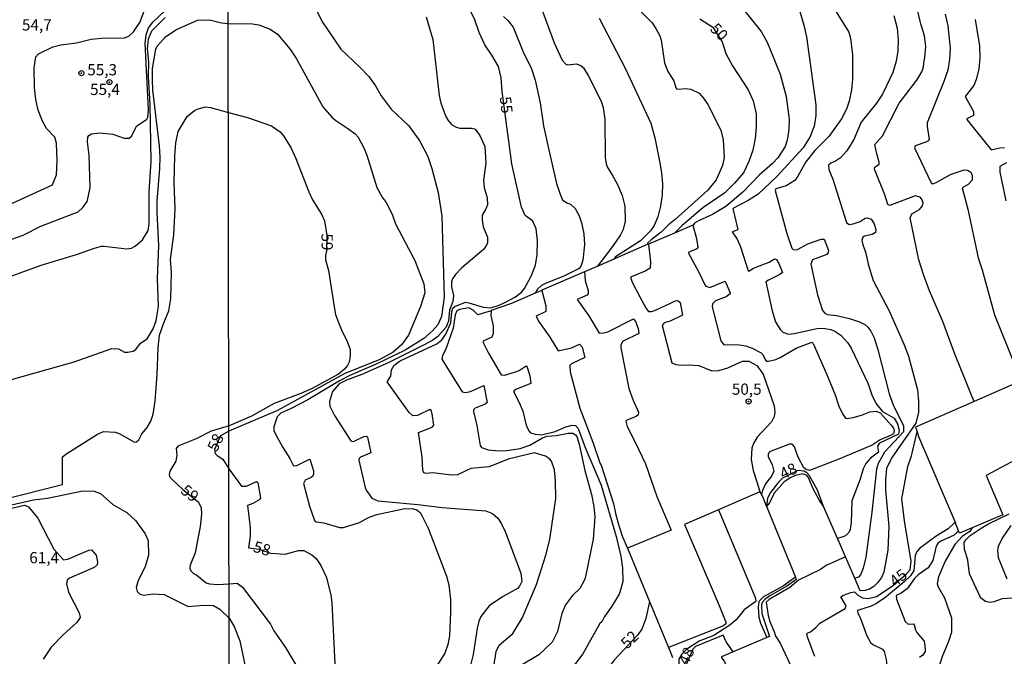
# Model space of a CAD drawing. Extents: x 180702 to 183120, y 1677049 to 1679827.
# Drawn here: x 182589 to 182808, y 1677615 to 1677757 of the extents above; entities that cross this region are included whole.
import ezdxf
from ezdxf.enums import TextEntityAlignment as Align

# ---------------------------------------------------------------- set-up
doc = ezdxf.new("R2010")
doc.units = 0
doc.header["$MEASUREMENT"] = 0
doc.layers.get('0').update_dxf_attribs({"linetype": 'CONTINUOUS'})
for name, color, linetype in [('IMAGEM', 7, 'CONTINUOUS'), ('V-CURVA_DE_NIVEL', 4, 'CONTINUOUS'), ('V-CURVA_MESTRA', 1, 'CONTINUOUS'), ('V-PONTO_DE_APARELHO', 4, 'CONTINUOUS'), ('V-TEXTO_DE_ALTIMETRIA', 31, 'CONTINUOUS'), ('X-LIMITE_1000', 7, 'CONTINUOUS')]:
    doc.layers.add(name, color=color, linetype=linetype)
picture_1 = doc.add_image_def('image1.jpg', size_in_pixel=(4028, 4627))

# ---------------------------------------------------------------- blocks, each defined once
blk = doc.blocks.new('805')
at = {"color": 0, "linetype": 'ByBlock', "lineweight": -2}
for radius in [0.562, 0.0806]:
    blk.add_circle((0, 0), radius, dxfattribs=at)

msp = doc.modelspace()

# ---------------------------------------------------------------- linework, layer by layer
at = {"layer": 'V-CURVA_DE_NIVEL'}
for points in [[(182702.7, 1677765.15), (182707.56, 1677752.04), (182709.32, 1677748.17), (182710.09, 1677747.27), (182710.53, 1677747.1), (182712.39, 1677747.36), (182713.45, 1677746.97), (182714.03, 1677746.44), (182715.12, 1677744.78), (182718.02, 1677739.06), (182718.41, 1677737.62), (182718.79, 1677734.99), (182718.9, 1677726.47), (182719.1, 1677725.11), (182719.31, 1677724.39), (182720.54, 1677722.51), (182721.62, 1677720.48), (182722.64, 1677718.03), (182723.22, 1677715.69), (182723.34, 1677712.3), (182722.88, 1677710.5), (182722.32, 1677709.29), (182720.54, 1677706.66), (182717.89, 1677703.29), (182717.06, 1677702.24)], [(182585.34, 1677707.79), (182589.28, 1677709.18), (182593.21, 1677711.18), (182601.53, 1677714.37), (182602.61, 1677715.37), (182603.55, 1677716.73), (182604.2, 1677719.77), (182603.99, 1677727.05), (182603.63, 1677729.99), (182603.68, 1677731.04), (182603.94, 1677731.43), (182604.49, 1677731.78), (182606.41, 1677731.99), (182609.25, 1677731.68), (182611.82, 1677730.83), (182612.9, 1677730.81), (182613.52, 1677731.3), (182614.55, 1677733.48), (182616.84, 1677735.04), (182617.07, 1677735.46), (182617.21, 1677737.21), (182616.5, 1677751.89), (182616.66, 1677753.82), (182617.25, 1677755.37), (182618.25, 1677756.73), (182622.11, 1677760.34)], [(182653.24, 1677762.19), (182655.79, 1677756.89), (182660.02, 1677750.59), (182664.29, 1677746.59), (182666.28, 1677744.5), (182667.78, 1677742.42), (182669, 1677740.26), (182671.2, 1677737.29), (182675.15, 1677733.56), (182677.61, 1677730.1), (182679.4, 1677726.74), (182680.31, 1677724.07), (182681.71, 1677718.69), (182682.51, 1677713.46), (182683.05, 1677695.39), (182682.46, 1677691.11), (182681.6, 1677689.23), (182680.43, 1677687.87), (182678.53, 1677686.18), (182674.37, 1677683.58), (182667.89, 1677680.46), (182662, 1677677.95), (182659.7, 1677676.75), (182652.72, 1677672.56), (182648.98, 1677670.58), (182646.71, 1677669.58), (182645.83, 1677668.75), (182645.1, 1677666.53), (182645.11, 1677665.71), (182645.4, 1677665.03), (182647.09, 1677661.95), (182648.71, 1677659.49), (182649.51, 1677657.83), (182650.25, 1677657.88), (182653.03, 1677659.32), (182653.18, 1677659.11), (182653.92, 1677656.71), (182653.97, 1677655.98), (182653.83, 1677655.54), (182653.45, 1677655.23), (182652.08, 1677654.63), (182651.71, 1677653.89), (182653.03, 1677648.88), (182654.16, 1677645.63), (182654.53, 1677645.4), (182656.22, 1677645.12), (182659.7, 1677644.08), (182660.62, 1677644.09), (182664.2, 1677645.24), (182666.22, 1677646.36), (182668.04, 1677647.04), (182674.26, 1677648.37), (182676.2, 1677648.3), (182676.95, 1677648.02), (182677.67, 1677647.43), (182678.09, 1677646.8), (182679.49, 1677643.99), (182683.52, 1677633.3), (182684.1, 1677631.33), (182684.46, 1677628.1), (182684.46, 1677625.19), (182684.22, 1677620.01), (182683.85, 1677618.09), (182683.18, 1677616.09), (182679.82, 1677610.85)], [(182748.1, 1677761.38), (182753.6, 1677754.52), (182754.95, 1677752.18), (182757.83, 1677745.08), (182759.2, 1677740.1), (182759.81, 1677735.07), (182759.79, 1677732.73), (182759.38, 1677730.34), (182758.92, 1677728.98), (182757.31, 1677726.39), (182756.13, 1677725.16), (182753.19, 1677722.59), (182749.5, 1677718.77), (182745.73, 1677715.55), (182742.79, 1677713.77), (182739.77, 1677712.49), (182738.75, 1677711.89), (182738.47, 1677711.45), (182738.42, 1677711.43)], [(182769.18, 1677760.74), (182773.12, 1677754.38), (182773.5, 1677753.06), (182773.96, 1677749.36), (182773.93, 1677743.95), (182773.73, 1677741.53), (182773.2, 1677739.06), (182772.6, 1677737.27), (182771.47, 1677735.08), (182768.66, 1677731.17), (182765.52, 1677728.03), (182763.54, 1677725.56), (182761.77, 1677722.34), (182761.07, 1677721.4), (182759.19, 1677720.22), (182756.87, 1677719.49), (182756.71, 1677719.13), (182759.3, 1677709.6), (182760.4, 1677706.33), (182760.74, 1677705.98), (182761.52, 1677705.95), (182764.03, 1677707.29), (182766.93, 1677708.32), (182767.65, 1677708.32), (182768.58, 1677705.78), (182768.55, 1677705.34), (182768.24, 1677704.93), (182765.05, 1677703.7), (182764.66, 1677702.76), (182766.11, 1677695.92), (182767.26, 1677692.43), (182767.75, 1677691.83), (182768.33, 1677691.56), (182770.37, 1677691.3), (182773.3, 1677690.63), (182775.48, 1677689.91)], [(182726.31, 1677759.55), (182729.33, 1677756.45), (182730.15, 1677755.2), (182731.02, 1677753.61), (182731.33, 1677752.66), (182732.1, 1677747.55), (182732.85, 1677745.62), (182734.2, 1677743.56), (182734.59, 1677742.01), (182734.75, 1677741.82), (182735.14, 1677741.75), (182736.81, 1677741.84), (182737.95, 1677741.72), (182739.83, 1677740.79), (182740.78, 1677739.73), (182741.7, 1677738.33), (182744.59, 1677732.57), (182745.17, 1677730.42), (182745.4, 1677726.52), (182744.99, 1677724.7), (182743.57, 1677721.56), (182741.71, 1677719.22), (182734.47, 1677712.69), (182733, 1677711.53), (182731.32, 1677709.84), (182729.11, 1677708.19), (182728.31, 1677707.44), (182728.24, 1677707.09), (182720.82, 1677703.87)], [(182762.2, 1677759.03), (182763.1, 1677756), (182763.68, 1677753.37), (182765.77, 1677738.26), (182765.75, 1677735.86), (182765.39, 1677733.51), (182764.45, 1677731.02), (182762.95, 1677728.67), (182757.06, 1677722.27), (182752.93, 1677718.35), (182750.71, 1677716.95), (182747.31, 1677715.16), (182748.43, 1677710.49), (182748.26, 1677710.28), (182747.17, 1677709.97), (182748.24, 1677708.32), (182749.04, 1677706.62), (182750.74, 1677701.24), (182751, 1677701.24), (182751.73, 1677701.81), (182752.62, 1677702.18), (182755.4, 1677703.17), (182756.61, 1677703.92), (182757.05, 1677703.8), (182757.52, 1677702.93), (182758.37, 1677700.86), (182757.77, 1677700.41), (182755.22, 1677699.21)], [(182783.13, 1677758.09), (182783.89, 1677755.32), (182784.11, 1677752.62), (182784.01, 1677750.28), (182783.64, 1677747.95), (182782.91, 1677745.45), (182780.59, 1677740.61), (182779.28, 1677738.62), (182775.88, 1677734.38), (182774.2, 1677730.54), (182772.67, 1677728.01), (182771.29, 1677726.45), (182770.16, 1677725.65), (182769.1, 1677725.21), (182768.56, 1677724.81), (182768.65, 1677723.79), (182769.59, 1677721.68), (182772.61, 1677711.99), (182773.16, 1677711.6), (182774.09, 1677711.7), (182775.64, 1677712.26), (182776.74, 1677712.96), (182777.23, 1677713.08), (182778.06, 1677712.74), (182778.76, 1677711.72), (182779.11, 1677710.36), (182779.04, 1677709.78), (182778.28, 1677709.36), (182776.64, 1677708.99), (182776.25, 1677708.76), (182776.05, 1677708.07), (182776.13, 1677707.34), (182776.87, 1677705.22), (182777.43, 1677702.72), (182778.57, 1677699.08), (182782.1, 1677692.36), (182785.43, 1677684.82), (182786.38, 1677682.26)], [(182794.58, 1677758.4), (182795.17, 1677755.84), (182795.69, 1677750.87), (182795.54, 1677748.34), (182795.13, 1677745.96), (182794.26, 1677743.41), (182790.56, 1677734.25), (182790.53, 1677733.43), (182791.01, 1677730.51), (182790.8, 1677730.18), (182790.26, 1677729.9), (182787.92, 1677729.08), (182787.76, 1677728.68), (182791.47, 1677720.87), (182791.79, 1677720.66), (182792.54, 1677720.9), (182795.88, 1677722.76), (182798.77, 1677723.78), (182799.57, 1677723.68), (182800.31, 1677723.24), (182800.57, 1677722.5), (182800.57, 1677721.44), (182799.71, 1677720.46), (182798.34, 1677719.77), (182799.6, 1677715), (182801.88, 1677704.17), (182802.78, 1677701.49), (182805.54, 1677691.48), (182811.48, 1677676.78)], [(182583.06, 1677698.8), (182593.33, 1677702.49), (182601.18, 1677704.87), (182605.22, 1677706.32), (182606.75, 1677706.72), (182607.34, 1677706.72), (182612.37, 1677706.14), (182613.43, 1677706.33), (182614.27, 1677706.79), (182615.9, 1677708.18), (182617.16, 1677710.26), (182617.4, 1677711.69), (182617.4, 1677718.86), (182617.84, 1677725.64), (182617.56, 1677738.3), (182617.22, 1677744.57), (182617.3, 1677747.77), (182617.01, 1677750.7), (182617.25, 1677752.95), (182617.94, 1677754.67), (182620.95, 1677757.67)], [(182583.25, 1677676.08), (182600.67, 1677680.99), (182609.03, 1677683.94), (182610.51, 1677683.91), (182611.86, 1677683.18), (182612.64, 1677683.12), (182613.78, 1677683.39), (182614.37, 1677683.73), (182615.4, 1677685.17), (182616.93, 1677686.09), (182618.28, 1677688.34), (182618.91, 1677690.17), (182619.46, 1677693.3), (182619.24, 1677699.57), (182619.55, 1677706.89), (182619.16, 1677714.28), (182619.18, 1677716.78), (182619.76, 1677724.07), (182619.81, 1677726.58), (182619.68, 1677729.11), (182618.21, 1677741.5), (182618.13, 1677743.88), (182618.11, 1677746.29), (182618.83, 1677750.6), (182619.15, 1677751.29), (182621, 1677753.38), (182623.31, 1677754.89), (182628.13, 1677757.09), (182630.82, 1677757.12), (182633.5, 1677756.46), (182634.97, 1677756.36)], [(182634.97, 1677756.36), (182640.37, 1677756.26), (182641.78, 1677756.02), (182644.33, 1677755.11), (182645.94, 1677753.96), (182648.66, 1677750.69), (182650.14, 1677748.44), (182656.01, 1677737.78), (182658.05, 1677735.49), (182658.89, 1677734.76), (182661.81, 1677732.82), (182663.21, 1677731.76), (182663.89, 1677731.02), (182665.22, 1677728.52), (182665.81, 1677727.04), (182668.05, 1677719.85), (182669.26, 1677717.65), (182670.15, 1677716.5), (182671.48, 1677713.88), (182672.23, 1677711.73), (182676.49, 1677703.55), (182678.52, 1677698.35), (182678.75, 1677696.36), (182677.78, 1677693.3), (182675.07, 1677686.96), (182673.53, 1677684.76), (182671.7, 1677683.14), (182668.57, 1677681.46), (182660.91, 1677678.41), (182645.9, 1677670.19), (182635.12, 1677665.57)], [(182679.03, 1677757.82), (182680.49, 1677752.8), (182681.94, 1677740.33), (182682.29, 1677738.6), (182683.44, 1677735.63), (182683.89, 1677734.76), (182684.64, 1677733.83), (182685.7, 1677733.23), (182686.54, 1677733.01), (182689.18, 1677733.06), (182689.95, 1677732.77), (182690.96, 1677731.4), (182692.12, 1677728.95), (182692.28, 1677725.27), (182691.79, 1677721.48), (182691.95, 1677719.81), (182692.58, 1677717.48), (182692.67, 1677715.97), (182692.32, 1677715.05), (182691.47, 1677713.65), (182691.48, 1677712.64), (182691.74, 1677711.08), (182692.68, 1677708.75), (182692.67, 1677707.5), (182692.32, 1677706.65), (182691.8, 1677706.04), (182686.99, 1677701.92), (182685.53, 1677700.43), (182684.92, 1677699.49), (182684.68, 1677698.83), (182684.66, 1677697.72), (182685.08, 1677695.75), (182684.98, 1677694.45), (182684.19, 1677692.51), (182683.98, 1677690.08), (182683.39, 1677688.68), (182681.62, 1677686.63), (182680.51, 1677685.8), (182678.61, 1677684.76), (182670.55, 1677680.81), (182664.7, 1677678.17), (182661.29, 1677676.93), (182659.65, 1677676.1), (182658.15, 1677674.42), (182657.49, 1677672.14), (182657.56, 1677671.1), (182658.63, 1677669.04), (182662.28, 1677663.41), (182662.55, 1677663.29), (182663.03, 1677663.36), (182665.14, 1677664.4), (182665.71, 1677664.48), (182665.98, 1677664.2), (182666.74, 1677660.76), (182664.44, 1677659.77), (182664.09, 1677659.45), (182664.05, 1677659.07), (182665.44, 1677653.01), (182665.7, 1677652.4), (182666.95, 1677650.63), (182668.3, 1677650.04), (182677.21, 1677649.24), (182682.56, 1677648.54), (182692.31, 1677647.82), (182693.77, 1677647.25), (182694.95, 1677646.22), (182695.77, 1677644.96), (182696.6, 1677643.2), (182700.07, 1677633.94), (182700.31, 1677632.07), (182699.82, 1677631.08), (182699.35, 1677630.56), (182696.02, 1677628.67), (182693.07, 1677626.64), (182691.18, 1677624.29), (182690.76, 1677623.28), (182690.39, 1677621.68), (182689.51, 1677615.86)], [(182696.26, 1677757.9), (182697.23, 1677757.04), (182698.38, 1677755.51), (182700.67, 1677749.8), (182702.37, 1677746.43), (182703.32, 1677743.75), (182704.43, 1677738.69), (182705.18, 1677733.58), (182706.23, 1677728.47), (182708.05, 1677720.71), (182708.86, 1677718.3), (182709.41, 1677717.06), (182710.31, 1677716.43), (182711.14, 1677716.12), (182712.22, 1677715.14), (182713.1, 1677713.49), (182713.63, 1677711.92), (182714.15, 1677709.5), (182714.25, 1677707.02), (182713.91, 1677703.66), (182713.56, 1677702.45), (182713.15, 1677701.89), (182712.46, 1677701.46), (182709.65, 1677700.08), (182705.77, 1677698.54), (182704.67, 1677697.96), (182703.84, 1677697.18), (182703.3, 1677696.29)], [(182717.51, 1677757.52), (182723.31, 1677746.41), (182729.08, 1677734.15), (182729.93, 1677730.88), (182731, 1677725.7), (182731.44, 1677723.07), (182731.61, 1677720.67), (182731.56, 1677718.18), (182731.22, 1677715.67), (182730.61, 1677713.32), (182729.79, 1677711.38), (182728.95, 1677710.15), (182726.74, 1677707.93), (182721.19, 1677704.39), (182720.82, 1677703.87)], [(182801.25, 1677757.2), (182802.2, 1677751.39), (182802.28, 1677748.69), (182802.09, 1677746.19), (182801.5, 1677743.83), (182800.92, 1677742.51), (182799.04, 1677740.06), (182800.87, 1677736.73), (182800.87, 1677735.86), (182799.41, 1677735.13), (182799.36, 1677734.98), (182804.83, 1677728.2), (182806.72, 1677728.64), (182807.81, 1677728.69)], [(182585.08, 1677650.43), (182598.09, 1677653.69), (182598.05, 1677659.81), (182599.06, 1677660.59), (182605.87, 1677664.89), (182607.2, 1677665.45), (182609.76, 1677665.35), (182610.67, 1677665.01), (182614.08, 1677663.1), (182614.54, 1677663.17), (182615.05, 1677663.61), (182615.75, 1677665), (182616.94, 1677666.39), (182617.74, 1677667.8), (182618.25, 1677669.36), (182618.67, 1677672.25), (182619.13, 1677678.21), (182619.36, 1677684.19), (182619.7, 1677686.91), (182620.61, 1677689.67), (182621.71, 1677692.35), (182622.2, 1677694.99), (182622.35, 1677700.94), (182622.08, 1677703.75), (182622.83, 1677709.29), (182623.17, 1677715.07), (182622.95, 1677720.91), (182623.1, 1677726.86), (182623.31, 1677729.75), (182623.84, 1677732.3), (182625.83, 1677735.61), (182627.46, 1677736.95), (182628.26, 1677737.31), (182629.87, 1677737.81), (182631.03, 1677737.64), (182635, 1677736.54)], [(182635, 1677736.54), (182639.27, 1677735.41), (182644.59, 1677733.55), (182646.51, 1677732.21), (182647.28, 1677731.32), (182648.87, 1677728.72), (182650.04, 1677726.25), (182652.9, 1677718.87), (182653.76, 1677717.04), (182655.73, 1677713.86), (182656.36, 1677712.41), (182656.9, 1677709.16), (182656.85, 1677705.72), (182656.61, 1677704.66), (182656.61, 1677703.71), (182657.32, 1677701.32), (182658.61, 1677692.79), (182658.87, 1677691.55), (182659.4, 1677690.16), (182660.36, 1677687.75), (182661.39, 1677685.73), (182662.08, 1677683.77), (182662.1, 1677682.66), (182662.05, 1677681.63), (182661.82, 1677680.76), (182661.48, 1677680.17), (182660.85, 1677679.35), (182659.53, 1677678.27), (182653.47, 1677674.97), (182651.13, 1677673.91), (182645.18, 1677671.69), (182640.16, 1677668.89), (182635.16, 1677666.72)], [(182808.2, 1677725.28), (182806.76, 1677724.5), (182806.71, 1677724.1), (182806.74, 1677723.25), (182808.06, 1677716.84)], [(182738.42, 1677711.43), (182734.32, 1677709.68)], [(182738.42, 1677711.43), (182739.21, 1677708.46), (182739.53, 1677706.47), (182739.28, 1677706.13), (182737.32, 1677705.31), (182739.9, 1677700.66), (182740.96, 1677698.29), (182741.27, 1677697.85), (182742.15, 1677697.52), (182745.6, 1677698.94), (182746.7, 1677696.37), (182746.68, 1677696.15), (182745.78, 1677695.47), (182743.47, 1677694.58), (182742.74, 1677693.95), (182742.7, 1677693.27), (182744.66, 1677685.66), (182745.29, 1677684.8), (182748.28, 1677684.83), (182750.16, 1677684.57), (182751.61, 1677684.06), (182753.62, 1677682.99), (182753.95, 1677682.66), (182754.56, 1677681.4), (182754.84, 1677681.18), (182755.25, 1677681.14), (182756.86, 1677681.52), (182757.87, 1677681.96), (182761.4, 1677684.02), (182764.88, 1677685.37), (182765.16, 1677685.06), (182768.18, 1677678.35), (182770.1, 1677673.63), (182770.9, 1677671.16), (182771.69, 1677669.4), (182772.35, 1677668.46), (182772.76, 1677668.36), (182774.06, 1677668.58), (182775.97, 1677669.14), (182777.81, 1677669.89), (182779.21, 1677669.99), (182780.08, 1677669.63), (182782.58, 1677666.87), (182783.04, 1677666.25), (182783.21, 1677665.71), (182783.06, 1677665), (182782.57, 1677664.65), (182780.11, 1677663.62), (182778.32, 1677662.46), (182770.92, 1677659.3), (182764.34, 1677656.82), (182763.61, 1677656.99), (182763.13, 1677657.39), (182761.86, 1677659.76), (182761.05, 1677662.04), (182760.51, 1677662.66), (182759.91, 1677662.66), (182755.83, 1677661.1), (182755.39, 1677660.85), (182755.15, 1677660.37), (182755.17, 1677659.81), (182756.04, 1677658.16), (182756.45, 1677656.64), (182755.9, 1677655.57), (182754.57, 1677653.83), (182753.9, 1677652.34)], [(182734.32, 1677709.68), (182728.5, 1677707.2)], [(182720.82, 1677703.87), (182717.06, 1677702.24)], [(182714.27, 1677701.03), (182704.75, 1677696.92), (182704.75, 1677696.91)], [(182714.27, 1677701.03), (182714.44, 1677699.14), (182715.12, 1677696.81), (182715.1, 1677696.21), (182714.9, 1677695.87), (182712.66, 1677694.9), (182715.22, 1677691.22), (182717.52, 1677687.38), (182718.61, 1677687.43), (182719.5, 1677687.7), (182725.2, 1677690.55), (182725.66, 1677690), (182726.22, 1677688.45), (182726.37, 1677687.34), (182722.73, 1677685.5), (182722.35, 1677684.69)], [(182717.06, 1677702.24), (182714.27, 1677701.03)], [(182755.22, 1677699.21), (182754.68, 1677698.81), (182756.06, 1677692.33), (182756.81, 1677689.93), (182757.82, 1677688.17), (182758.41, 1677687.59), (182759.66, 1677687.16)], [(182704.75, 1677696.91), (182703.3, 1677696.29)], [(182704.75, 1677696.91), (182705.66, 1677693.46), (182705.68, 1677692.2), (182703.48, 1677691.2), (182704.04, 1677690.02), (182706.56, 1677686.47), (182708.41, 1677683.47), (182711.38, 1677684.15), (182713.17, 1677684.95), (182713.74, 1677684.27), (182714.36, 1677681.96), (182711.39, 1677680.56), (182711.03, 1677680.17), (182711.08, 1677678.79), (182713.21, 1677670.66), (182716.16, 1677663.12), (182717.66, 1677658.53), (182718.02, 1677658.02), (182720.71, 1677649.47), (182721.22, 1677646.96), (182721.92, 1677644.54), (182722.72, 1677642.03), (182723.86, 1677639.47)], [(182703.3, 1677696.29), (182698.01, 1677694.02), (182693.51, 1677692.4), (182693.51, 1677692.39)], [(182693.51, 1677692.39), (182690.56, 1677691.44), (182689.49, 1677692.52), (182688.49, 1677692.99), (182686.45, 1677692.63), (182685.89, 1677692.36), (182685.49, 1677691.47), (182685.05, 1677688.46), (182683.46, 1677684.03), (182682.67, 1677682.36), (182682.51, 1677681.62), (182687.06, 1677674.33), (182687.81, 1677674.16), (182688.88, 1677674.4), (182691.88, 1677675.75), (182692.63, 1677671.92), (182692.19, 1677671.55), (182689.91, 1677670.71), (182689.59, 1677670.29), (182689.55, 1677669.95), (182690.34, 1677666.8), (182691.04, 1677662.4), (182691.36, 1677661.92), (182692.85, 1677661.42), (182695.14, 1677661.15), (182696.98, 1677661.24), (182699.95, 1677661.7), (182702.09, 1677662.46), (182704.92, 1677664.07), (182705.97, 1677664.44), (182708.04, 1677664.58), (182710.64, 1677665.14), (182711.71, 1677665.08), (182712.28, 1677664.77), (182712.59, 1677664.37), (182713.11, 1677662.7), (182714.38, 1677656.8), (182715.86, 1677651.49), (182716.39, 1677648.79), (182716.58, 1677646.45), (182716.21, 1677641.52), (182714.45, 1677632.82), (182714.07, 1677631.98), (182713.21, 1677630.49), (182711.57, 1677628.96), (182710.02, 1677626.91), (182709.21, 1677624.96), (182708.28, 1677620.92), (182707.07, 1677618.61), (182704.12, 1677615.78), (182700.24, 1677613.46)], [(182693.51, 1677692.39), (182693.41, 1677691.3), (182693.91, 1677689.02), (182693.98, 1677687.33), (182693.66, 1677686.51), (182691.75, 1677685.57), (182691.72, 1677685.31), (182692.88, 1677682.93), (182695.76, 1677678.08), (182696.56, 1677678.05), (182698.92, 1677678.76), (182699.74, 1677679.07), (182701.26, 1677680.09), (182701.53, 1677679.82), (182702.13, 1677677.89), (182702.3, 1677676.21), (182698.76, 1677674.77), (182698.47, 1677674.41), (182699.73, 1677671.96), (182700.52, 1677669.98), (182701.3, 1677666.87), (182701.85, 1677665.66), (182702.29, 1677665.22), (182703.26, 1677664.86), (182704.73, 1677664.77), (182707.74, 1677665.5), (182710.11, 1677666.49), (182711.53, 1677666.91), (182712.24, 1677666.83), (182712.84, 1677666.13), (182714.41, 1677661.92), (182717.96, 1677653.57), (182721.3, 1677642.14), (182722.36, 1677637.7), (182722.75, 1677635.07), (182722.78, 1677632.05), (182722.37, 1677630.46), (182721.96, 1677629.3), (182720.39, 1677626.6), (182718.68, 1677624.17), (182718.12, 1677623.13), (182717.69, 1677622.75), (182713.92, 1677615.94), (182710.62, 1677611.7)], [(182759.66, 1677687.16), (182761.04, 1677687.28), (182766.01, 1677688.39), (182767.38, 1677688.48), (182769.14, 1677688.17), (182770.02, 1677687.8), (182771.37, 1677686.9), (182772.89, 1677685.21), (182773.64, 1677684.02), (182777.4, 1677676.08), (182778.34, 1677673.44), (182779.28, 1677671.58), (182780.64, 1677669.92), (182783.2, 1677668.43), (182783.93, 1677667.18), (182784.29, 1677665.77), (182784.17, 1677664.86), (182779.95, 1677662.9), (182779.49, 1677662.25), (182779.71, 1677660.92), (182777.92, 1677659.51), (182776.93, 1677658.37), (182776.33, 1677657.16), (182775.61, 1677654.84), (182773.79, 1677650.07), (182773.67, 1677645.24), (182773.4, 1677643.69), (182773.12, 1677642.97), (182772.4, 1677642.22), (182771.59, 1677641.96), (182770.59, 1677641.67)], [(182775.48, 1677689.91), (182776.71, 1677689.33), (182777.37, 1677688.75), (182778.05, 1677687.83), (182778.77, 1677686.35), (182779.57, 1677683.76)], [(182722.35, 1677684.69), (182722.35, 1677684.13), (182724.13, 1677675.08), (182725, 1677672.63), (182726.31, 1677669.81), (182726.26, 1677669.22)], [(182779.57, 1677683.76), (182782.12, 1677673.85), (182782.96, 1677671.46), (182785.31, 1677666.71), (182785.31, 1677665.41), (182781.06, 1677660.86), (182779.66, 1677658.37), (182779.27, 1677657.08), (182778.24, 1677647.51), (182776.88, 1677637.5), (182776.33, 1677635.05), (182775.73, 1677633.55), (182775.31, 1677633.06), (182774.46, 1677632.83)], [(182786.38, 1677682.26), (182788.4, 1677674.74), (182788.65, 1677672.24), (182788.63, 1677669.76), (182788.05, 1677667.33), (182782.76, 1677659.79), (182781.49, 1677657.31)], [(182811.48, 1677676.78), (182801.01, 1677672.19)], [(182801.01, 1677672.19), (182787.93, 1677666.45), (182788.3, 1677665.42)], [(182726.26, 1677669.22), (182725.75, 1677668.84), (182723.68, 1677667.99), (182723.46, 1677667.76), (182723.75, 1677666.59), (182725.57, 1677663.09), (182727.82, 1677658.25), (182730.38, 1677651.01), (182733.54, 1677643.55), (182723.86, 1677639.47)], [(182635.16, 1677666.72), (182631.15, 1677665.54), (182627.81, 1677663.86), (182623.73, 1677662.19), (182623.35, 1677661.71), (182623.49, 1677660.2), (182623.32, 1677658.85), (182621.98, 1677656.67), (182621.84, 1677655.91), (182621.92, 1677655.5), (182622.58, 1677654.74), (182624.78, 1677652.66), (182628.36, 1677649.73), (182628.97, 1677648.49), (182629.01, 1677647.11), (182628.73, 1677644.32), (182627.58, 1677638.45), (182626.48, 1677635.7), (182626.44, 1677634.96), (182626.65, 1677634.45), (182627.22, 1677633.86), (182628.01, 1677633.52), (182630.08, 1677631.77), (182630.82, 1677631.55), (182632.68, 1677631.44), (182635.16, 1677631.58)], [(182635.12, 1677665.57), (182633.21, 1677664.54), (182631.88, 1677661.49), (182632.05, 1677660.62), (182632.52, 1677660.13), (182633.74, 1677659.33), (182635.13, 1677657.18)], [(182788.3, 1677665.42), (182788.66, 1677664.39), (182796.76, 1677645.28)], [(182811.47, 1677659.83), (182803.67, 1677655.68), (182807.38, 1677646.95), (182800.56, 1677644.02)], [(182635.13, 1677657.18), (182637.94, 1677653.28), (182639.04, 1677653.33), (182641.29, 1677654.33), (182641.52, 1677654.15), (182641.63, 1677653.72), (182642.14, 1677650.69), (182642, 1677650.32), (182640.46, 1677649.47), (182639.22, 1677649.03), (182639.82, 1677644.11), (182639.84, 1677642.16), (182639.44, 1677639.6), (182641.82, 1677639.32), (182644.4, 1677638.41), (182647.65, 1677638.15), (182650.61, 1677639), (182651.76, 1677638.95), (182653.58, 1677638.04), (182654.51, 1677637.2), (182655.56, 1677635.61), (182656.83, 1677632.96), (182657.81, 1677629.02), (182658.05, 1677627.38), (182658.72, 1677613.72)], [(182781.49, 1677657.31), (182781.25, 1677654.83), (182781.27, 1677652.45), (182782, 1677644.33), (182781.81, 1677639.08), (182780.9, 1677634.15), (182780.36, 1677633.01), (182779.52, 1677631.79), (182778.65, 1677630.97), (182777.72, 1677630.4), (182776.79, 1677630.06), (182775.68, 1677629.99), (182774.46, 1677632.83)], [(182767.49, 1677648.78), (182767.1, 1677649.84), (182766.08, 1677652.57), (182764.36, 1677655.64), (182763.76, 1677656.31), (182763.15, 1677656.63), (182761.8, 1677656.82), (182758.39, 1677655.08), (182757.47, 1677654.19), (182755.69, 1677651.88), (182755, 1677650.62), (182754.82, 1677648.77)], [(182767.49, 1677648.78), (182767.44, 1677648.9), (182766.59, 1677650.11), (182765.1, 1677652.87), (182764.14, 1677655.21), (182763.75, 1677655.7), (182762.86, 1677656.05), (182761.22, 1677655.67), (182760.2, 1677655.24), (182758.75, 1677654.25), (182756.52, 1677651.77), (182755.44, 1677649.59), (182754.82, 1677648.77)], [(182753.31, 1677652.04), (182744.11, 1677648.05)], [(182753.9, 1677652.34), (182753.69, 1677651.43), (182753.69, 1677651.42)], [(182753.69, 1677651.42), (182754.02, 1677650.62), (182754.82, 1677648.77)], [(182585.14, 1677648.03), (182589.59, 1677649.1), (182590.5, 1677648.7), (182592.58, 1677646.21), (182596.11, 1677639.29), (182598.27, 1677636.89), (182599.29, 1677637.08), (182603.93, 1677639.07), (182604.49, 1677639.17), (182605.57, 1677637.93), (182605.84, 1677636.47), (182605.8, 1677635.77), (182605.12, 1677635.19), (182599.64, 1677632.79), (182599.09, 1677632.35), (182598.94, 1677631.6), (182599.43, 1677629.7), (182601.8, 1677625.13), (182601.99, 1677624.05), (182601.27, 1677622.94), (182598.2, 1677620.22), (182595.58, 1677617.49), (182593.74, 1677614.79)], [(182754.82, 1677648.77), (182754.88, 1677648.62), (182761.24, 1677633.06)], [(182770.59, 1677641.67), (182770.15, 1677642.67), (182767.49, 1677648.78)], [(182744.11, 1677648.05), (182744.54, 1677647.04), (182752.36, 1677628.37), (182752.41, 1677627.6), (182749.85, 1677625.76), (182748.05, 1677623.55), (182746.65, 1677622.34), (182743.08, 1677620.06), (182739.79, 1677618.79), (182737.03, 1677617.02), (182735.97, 1677615.91), (182735.29, 1677614.82), (182735.24, 1677613.88), (182735.63, 1677610.3), (182735.17, 1677609.54), (182734.04, 1677608.64), (182730.57, 1677607.72)], [(182744.11, 1677648.05), (182736.56, 1677644.78)], [(182809.48, 1677628.39), (182807.29, 1677628.22), (182805.43, 1677627.54), (182804.54, 1677627.44), (182803.56, 1677627.66), (182802.5, 1677628.4), (182800, 1677633.79), (182799.58, 1677636.85), (182798.84, 1677639.27), (182798.83, 1677640.76), (182799.2, 1677641.37), (182800.11, 1677642.31), (182802.61, 1677643.99), (182804.21, 1677644.92), (182808.83, 1677647.14)], [(182796.76, 1677645.28), (182795.24, 1677643.81), (182792.53, 1677642.15), (182788.84, 1677639.43), (182788.19, 1677638.59), (182787.86, 1677637.85), (182787.57, 1677634.5), (182786.84, 1677633.36), (182785.41, 1677632.02), (182781.06, 1677628.4), (182779.11, 1677627.08), (182778.07, 1677626.57), (182775.05, 1677625.63), (182775.14, 1677625.04), (182775.62, 1677624.1), (182777.13, 1677620.01), (182777.94, 1677618.48), (182778.48, 1677618.02), (182780.61, 1677617.05)], [(182800.56, 1677644.02), (182800.04, 1677643.25), (182798.45, 1677642.19), (182796.73, 1677640.31), (182794.57, 1677636.58), (182793.06, 1677633.14), (182792.81, 1677631.59), (182793.02, 1677630.91), (182794.39, 1677628.42), (182795.94, 1677624.03), (182795.94, 1677620.83), (182795.31, 1677618.74), (182793.94, 1677615.53), (182792.55, 1677611.29), (182791.3, 1677609.15), (182790.95, 1677607.84)], [(182797.55, 1677643.39), (182796.76, 1677645.28)], [(182800.56, 1677644.02), (182797.78, 1677642.83)], [(182797.55, 1677643.39), (182796.57, 1677642.42), (182793.44, 1677640.97), (182792.94, 1677640.58), (182792.6, 1677639.96), (182791.83, 1677636.79), (182790.81, 1677635.13), (182788.55, 1677633.57), (182787.77, 1677632.74), (182786.1, 1677630.44), (182784.74, 1677629.46), (182783.65, 1677628.97), (182783.74, 1677628.16), (182785.66, 1677623.2), (182786.3, 1677622.57), (182787.51, 1677622.63), (182787.66, 1677622.44), (182787.93, 1677621.33), (182788.25, 1677620.76), (182789.87, 1677618.77), (182790.14, 1677617.06), (182790.11, 1677616.53), (182789.61, 1677615.7), (182788.83, 1677615.18)], [(182797.78, 1677642.83), (182797.55, 1677643.39)], [(182772.38, 1677637.58), (182771.03, 1677640.67), (182770.59, 1677641.67)], [(182723.86, 1677639.47), (182728.77, 1677627.62)], [(182772.38, 1677637.58), (182768.09, 1677635.64), (182766.8, 1677634.79), (182761.9, 1677632.36), (182760.01, 1677630.76), (182755.38, 1677628.09), (182754.75, 1677627.46), (182755.14, 1677624.53), (182755.54, 1677623.18), (182756.61, 1677620.71), (182756.7, 1677620.08), (182757.83, 1677618.36), (182761.28, 1677611.05), (182762.3, 1677609.92), (182763.09, 1677609.62), (182764.57, 1677609.57), (182764.98, 1677609.42), (182766.3, 1677607.74)], [(182774.46, 1677632.83), (182772.38, 1677637.58)], [(182761.25, 1677633.04), (182758.55, 1677631.15), (182754.11, 1677628.69), (182753.09, 1677627.6), (182752.92, 1677626.35), (182753.11, 1677624.17), (182753.48, 1677622.81), (182754.89, 1677619.63)], [(182761.25, 1677633.04), (182761.41, 1677632.55), (182761, 1677632.21), (182759.3, 1677631.01), (182755.52, 1677628.88), (182754.39, 1677628.11), (182753.8, 1677627.4), (182753.68, 1677626.89), (182753.77, 1677624.96), (182755.46, 1677619.87), (182754.89, 1677619.63)], [(182761.24, 1677633.06), (182761.25, 1677633.04)], [(182635.16, 1677631.58), (182636.99, 1677631.68), (182638.15, 1677630.79), (182644.35, 1677622.57), (182645.11, 1677621.07), (182647.72, 1677617.41), (182650.98, 1677611.86), (182652.06, 1677609.05), (182652.16, 1677607.53)], [(182728.77, 1677627.62), (182728.54, 1677626.61), (182727.9, 1677623.88), (182727.01, 1677621.48), (182726.11, 1677620.14), (182720.8, 1677614.52), (182718.16, 1677610.87), (182716.33, 1677607.68)], [(182728.77, 1677627.62), (182733.01, 1677617.4)], [(182747.39, 1677616.41), (182746.7, 1677617.42), (182745.84, 1677618.67), (182745.14, 1677620.14), (182738.96, 1677617.61), (182738.36, 1677616.98), (182736.52, 1677612.74), (182736.35, 1677611.78), (182736.33, 1677609.61), (182736.73, 1677607.68)], [(182754.89, 1677619.63), (182747.39, 1677616.41)], [(182689.51, 1677615.86), (182688.88, 1677613.46), (182687.18, 1677609.56), (182686.07, 1677607.66)], [(182733.01, 1677617.4), (182733.53, 1677616.15), (182733.86, 1677615.15)], [(182747.39, 1677616.41), (182744.81, 1677615.31), (182744.76, 1677615.19), (182745.44, 1677614.19), (182746.93, 1677610.71), (182748, 1677607.64)], [(182780.61, 1677617.05), (182781.02, 1677616.52), (182781.46, 1677614.72), (182782, 1677609.38), (182781.83, 1677608.28), (182782.09, 1677607.74)]]:
    msp.add_lwpolyline(points, dxfattribs=at)
at = {"layer": 'V-CURVA_MESTRA'}
for points in [[(182601.15, 1677752.01), (182604.48, 1677752.82), (182607.53, 1677753.13), (182610.66, 1677753.05), (182611.9, 1677753.16), (182612.82, 1677753.49), (182613.88, 1677754.47), (182615.25, 1677756.53), (182617.08, 1677761.25)], [(182801.01, 1677672.19), (182800.59, 1677673.22), (182796.65, 1677682.92), (182794.05, 1677689.96), (182791.07, 1677696.8), (182789.79, 1677700.25), (182788.74, 1677703.72), (182786.76, 1677713.09), (182787.16, 1677713.99), (182788.85, 1677714.9), (182789.51, 1677715.73), (182789.68, 1677716.42), (182789.44, 1677717.08), (182789.02, 1677717.63), (182787.86, 1677717.96), (182782.26, 1677715.84), (182781.84, 1677716.03), (182781.17, 1677718.15), (182778.84, 1677723.88), (182778.91, 1677724.32), (182779.86, 1677725.01), (182779.89, 1677725.47), (182779.32, 1677727.31), (182778.94, 1677729.37), (182780.65, 1677731.31), (182784.34, 1677738.58), (182788.27, 1677743.7), (182789.37, 1677745.55), (182789.67, 1677746.39), (182790.07, 1677748.82), (182790.24, 1677751.25), (182789.95, 1677753.62), (182789.12, 1677756.28), (182787.86, 1677761.53)], [(182693.73, 1677610.78), (182694.58, 1677616.51), (182695.25, 1677617.91), (182698.35, 1677620.49), (182700.42, 1677623.91), (182703.6, 1677631.38), (182705.64, 1677637.95), (182706.57, 1677641.42), (182707.87, 1677650.54), (182707.82, 1677654.48), (182707.6, 1677656.95), (182706.93, 1677658.87), (182706.48, 1677659.4), (182705.62, 1677660.02), (182703.18, 1677660.71), (182697.25, 1677659.33), (182693.04, 1677657.63), (182688.99, 1677657.28), (182686.02, 1677655.85), (182684.65, 1677655.75), (182680.49, 1677656.28), (182679.02, 1677656.12), (182678.52, 1677656.31), (182678.26, 1677656.91), (182678.12, 1677659.8), (182677.31, 1677665.28), (182680.38, 1677666.46), (182680.71, 1677666.87), (182680.4, 1677669.42), (182680.11, 1677670.16), (182679.85, 1677670.39), (182677.12, 1677669.04), (182676.05, 1677669.01), (182675.24, 1677669.7), (182670.31, 1677676.52), (182671.13, 1677677.77), (182671.3, 1677679.22), (182671.94, 1677680.26), (182673.27, 1677681.25), (182681.43, 1677684.97), (182682.55, 1677685.9), (182683.4, 1677687.16), (182684.49, 1677689.7), (182684.75, 1677692.14), (182684.96, 1677692.93), (182685.42, 1677693.33), (182687.79, 1677694.25), (182688.53, 1677694.15), (182691.71, 1677693.17), (182693.39, 1677693.03), (182695.27, 1677693.59), (182696.55, 1677694.24), (182698.95, 1677695.47), (182700.23, 1677696.49), (182700.94, 1677697.34), (182702.43, 1677700.04), (182703.36, 1677702.51), (182703.76, 1677704.91), (182703.78, 1677708.02), (182703.54, 1677710.63), (182702.76, 1677712.34), (182701.09, 1677713.55), (182700.23, 1677715.42), (182698.12, 1677725.1), (182695.92, 1677741.16), (182695.7, 1677744.24), (182695.1, 1677746.76), (182693.68, 1677749.25), (182692.09, 1677751.62), (182690.81, 1677754.32), (182689.89, 1677757.15), (182688.9, 1677759.15)], [(182739.98, 1677757.38), (182742.82, 1677755.5), (182744.89, 1677752.29), (182745.77, 1677749.65), (182747.2, 1677746.92), (182750.68, 1677741.56), (182751.8, 1677739.11), (182752.46, 1677736.21), (182752.49, 1677733.23), (182752.27, 1677730.76), (182751.77, 1677728.12), (182750.86, 1677725.58), (182749.64, 1677723.06), (182747.69, 1677720.75), (182745.48, 1677718.65), (182740.65, 1677715.3), (182736.03, 1677711.38), (182735.35, 1677710.7), (182734.32, 1677709.68)], [(182591.78, 1677746.49), (182592.17, 1677748.91), (182592.76, 1677749.59), (182595.89, 1677751.11), (182597.68, 1677751.62), (182601.15, 1677752.01)], [(182585.3, 1677715.56), (182595.83, 1677720.43), (182596.7, 1677722.62), (182596.85, 1677725.74), (182596.77, 1677729.7), (182596.4, 1677731.01), (182594.51, 1677732.92), (182593.62, 1677734.56), (182592.65, 1677737.03), (182592.15, 1677739.43), (182591.83, 1677742.09), (182591.78, 1677746.49)], [(182728.5, 1677707.2), (182728.95, 1677703.24), (182728.86, 1677701.88), (182727.79, 1677701.17), (182724.49, 1677699.87), (182724.87, 1677698.75), (182726.58, 1677695.45), (182727.99, 1677692.86), (182728.49, 1677692.22), (182729.09, 1677692.19), (182729.9, 1677692.45), (182734.7, 1677694.64), (182735.15, 1677694.61), (182735.58, 1677694.24), (182736.08, 1677691.4), (182733.36, 1677690.09), (182732.03, 1677689.69), (182731.55, 1677689.06), (182733.71, 1677680.76), (182734.38, 1677680.45), (182735.57, 1677680.26), (182737.76, 1677680.33), (182739.71, 1677680.19), (182742.66, 1677678.99), (182744.18, 1677679.09), (182746.15, 1677679.68), (182749.44, 1677681.12), (182750.89, 1677681.11), (182752.63, 1677680.16), (182754.03, 1677678.25), (182756.49, 1677671.21), (182756.68, 1677669.8), (182756.47, 1677668.8), (182755.94, 1677667.61), (182752.74, 1677664.19), (182751.91, 1677662.78), (182751.52, 1677661.74), (182751.35, 1677659.26), (182751.82, 1677656.81), (182752.75, 1677654.07)], [(182765.58, 1677615.38), (182763.84, 1677619.92), (182763.84, 1677620.58), (182764.58, 1677620.88), (182765.79, 1677621.81), (182766.67, 1677622.78), (182772.34, 1677626.06), (182772.53, 1677626.7), (182771.31, 1677628.65), (182771.91, 1677629.05), (182773.55, 1677629.65), (182774.38, 1677629.78), (182775.1, 1677629.03), (182776.19, 1677628.48), (182777.45, 1677628.32), (182779.26, 1677628.77), (182783.02, 1677631.22), (182785.92, 1677633.74), (182786.75, 1677634.71), (182786.97, 1677636.61), (182785.5, 1677645.56), (182784.93, 1677650.46), (182786.26, 1677657.71), (182787.1, 1677660.09), (182788.3, 1677665.42)], [(182752.75, 1677654.07), (182753.31, 1677652.04)], [(182585.4, 1677648.85), (182591.6, 1677650.28), (182594.75, 1677650.61), (182602.62, 1677652.31), (182605.15, 1677652.17), (182606.56, 1677651.71)], [(182606.56, 1677651.71), (182609.29, 1677649.25), (182612.42, 1677647.45), (182614.4, 1677645.62), (182616.44, 1677642.73), (182617.14, 1677641.25)], [(182753.31, 1677652.04), (182753.69, 1677651.42)], [(182736.56, 1677644.78), (182744.24, 1677626.72), (182745.73, 1677623.05), (182745.71, 1677622.69), (182745.25, 1677622.19), (182733.01, 1677617.4)], [(182809.17, 1677644.53), (182807.27, 1677641.76), (182806.37, 1677639.9), (182806.22, 1677639.01), (182806.39, 1677637.4), (182808.26, 1677632.65)], [(182617.14, 1677641.25), (182617.24, 1677637.95), (182616.45, 1677635.35), (182614.89, 1677632.28), (182614.5, 1677630.73), (182614.66, 1677629.84), (182615.25, 1677629.26), (182616.27, 1677629.06), (182618.21, 1677629.35), (182620.69, 1677629.16), (182626.02, 1677626.48), (182629.49, 1677626.79), (182631.65, 1677626.73), (182633.09, 1677625.9), (182635.18, 1677623.95)], [(182635.18, 1677623.95), (182636.29, 1677622.04), (182637.58, 1677618.87), (182639.18, 1677611.06), (182639.96, 1677608.61), (182639.53, 1677607.58)]]:
    msp.add_lwpolyline(points, dxfattribs=at)
at = {"layer": 'X-LIMITE_1000', "linetype": 'Continuous'}
msp.add_line((182636.07, 1677053.23), (182631.71, 1679824.62), dxfattribs=at)

# ---------------------------------------------------------------- block references
at = {"layer": 'V-PONTO_DE_APARELHO'}
for p in [(182602.27, 1677745.28), (182608.51, 1677743.28), (182750.8, 1677672.19)]:
    msp.add_blockref('805', p, dxfattribs=at)

# ---------------------------------------------------------------- texts
at = {"layer": 'V-TEXTO_DE_ALTIMETRIA'}
for s, p in [('54,7', (182592.36, 1677755.7)), ('55,3', (182606.9, 1677745.71)), ('55,4', (182607.52, 1677741.34)), ('50,5', (182750.39, 1677674.59)), ('61,4', (182593.99, 1677637.07))]:
    msp.add_text(s, height=2.5, dxfattribs=at).set_placement(p, align=Align.MIDDLE)
for s, rotation, p in [('50', 314.1776, (182744.03, 1677754.25)), ('55', 276.8637, (182696.54, 1677738.18)), ('59', 270.5673, (182656.66, 1677707.69)), ('58', 64.1613, (182632.42, 1677662.93)), ('48', 24.7884, (182759.78, 1677656.41)), ('59', 321.7019, (182626.24, 1677651.49)), ('58', 343.54, (182642.41, 1677639.13)), ('45', 37.683, (182784.32, 1677632.67)), ('52', 44.3905, (182724.52, 1677618.93)), ('48', 65.035, (182737.23, 1677615.36))]:
    msp.add_text(s, height=2.5, rotation=rotation, dxfattribs=at).set_placement(p, align=Align.MIDDLE)

# ---------------------------------------------------------------- referenced raster images: frames only (the image files are external)
at = {"layer": 'IMAGEM', "linetype": 'Continuous'}
image = msp.add_image(picture_1, insert=(180702.53, 1677049.17), size_in_units=(2417.88, 2777.44), dxfattribs=at)
image.dxf.flags = 7

doc.saveas('drawing.dxf')
